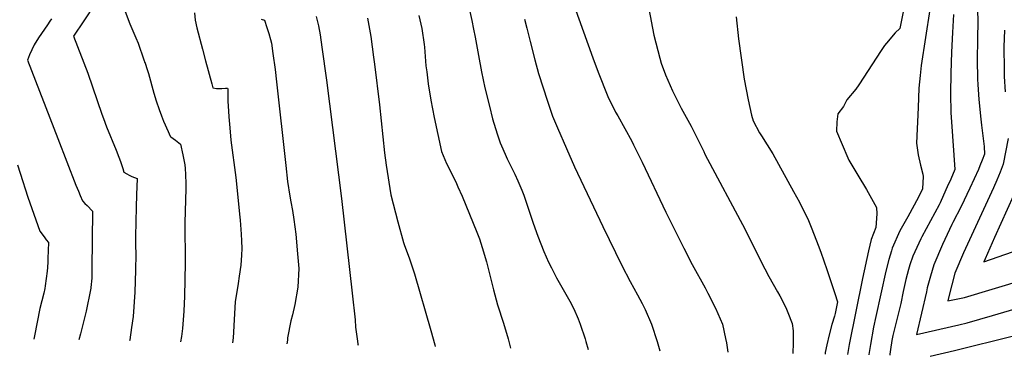
# Model space of a CAD drawing. Units: inches. Extents: x 2583076 to 2588442, y 1496923 to 1502321.
# Drawn here: x 2584884 to 2585800, y 1496967 to 1497283 of the extents above; entities that cross this region are included whole.
import ezdxf

# ---------------------------------------------------------------- set-up
doc = ezdxf.new("R2010")
doc.units = ezdxf.units.IN
doc.header["$MEASUREMENT"] = 0
doc.layers.add('tile_2733_11_contour_10ft', color=132, linetype='Continuous')

msp = doc.modelspace()

# ---------------------------------------------------------------- linework, layer by layer
at = {"layer": 'tile_2733_11_contour_10ft'}
for points, elevation in [([(2585000, 1497322.32), (2584994.12, 1497315.02), (2584980.81, 1497293.02), (2584986, 1497279.26), (2584991.61, 1497266.09), (2584993.78, 1497261.06), (2584999.11, 1497245.68), (2584999.99, 1497243.06), (2585000, 1497243.39)], 9960), ([(2585711.99, 1497321.16), (2585702.63, 1497274.83), (2585698.21, 1497270.73), (2585690.07, 1497261.26), (2585688.31, 1497259.12), (2585685.25, 1497254.27), (2585664.44, 1497222.29), (2585661.55, 1497218.53), (2585653.31, 1497208.38), (2585650.22, 1497202.35), (2585644.94, 1497195.44), (2585644.12, 1497188.14), (2585643.78, 1497179.41), (2585654.28, 1497154.55), (2585655.23, 1497152.46), (2585663.58, 1497138.42), (2585671.55, 1497125.29), (2585673.17, 1497122.44), (2585680.82, 1497108.33), (2585681.12, 1497102.49), (2585680.27, 1497089.93), (2585675.86, 1497078.51), (2585673.29, 1497068.02), (2585667.99, 1497042.51), (2585655.45, 1496980.97), (2585653.92, 1496971.76)], 9850), ([(2584953.51, 1497297.49), (2584943.17, 1497282.06), (2584933.8, 1497267.82), (2584946.91, 1497233.17), (2584960.17, 1497195.07), (2584961.52, 1497191.25), (2584964.35, 1497183.5), (2584973.37, 1497161.6), (2584975.78, 1497155.26), (2584977.25, 1497151.19), (2584979.58, 1497144.66), (2584980.53, 1497141.37), (2584983.44, 1497139.62), (2584985.31, 1497138.57), (2584988.01, 1497137.16), (2584990.42, 1497136.28), (2584992.96, 1497135.39), (2584992.36, 1497120.23), (2584992.03, 1497108.7), (2584991.34, 1497081.54), (2584991.21, 1497076.34), (2584991.32, 1497073.42), (2584991.57, 1497064.89), (2584991.28, 1497050.02), (2584990.59, 1497029.66), (2584989.24, 1497007.22), (2584987.68, 1496996.71), (2584986, 1496985.44), (2584985.79, 1496984.46)], 9970), ([(2585300.83, 1497297.42), (2585304.46, 1497282.1), (2585305.97, 1497274.27), (2585307.43, 1497266.71), (2585310.46, 1497249.6), (2585313.27, 1497234.51), (2585316.54, 1497219.79), (2585320.68, 1497202.47), (2585323.67, 1497190.88), (2585327.76, 1497176.88), (2585330.78, 1497168.64), (2585331.95, 1497165.72), (2585335.42, 1497157.9), (2585337.35, 1497153.74), (2585344.25, 1497139.34), (2585347.1, 1497133.08), (2585350.86, 1497124.51), (2585352.6, 1497119.72), (2585355.82, 1497110.71), (2585361.41, 1497093.69), (2585365.79, 1497081.84), (2585371.48, 1497067.39), (2585375.73, 1497057.56), (2585378.31, 1497052.17), (2585383.17, 1497043.11), (2585395.43, 1497021.37), (2585399.17, 1497014.15), (2585403.24, 1497004.85), (2585405.27, 1497000.05), (2585409.76, 1496986.21), (2585410.52, 1496983.77), (2585412.62, 1496976.35)], 9900), ([(2585399.56, 1497295.91), (2585416.78, 1497247.49), (2585421.82, 1497234.18), (2585431.03, 1497211.68), (2585438.08, 1497197.14), (2585440.04, 1497193.48), (2585453.08, 1497169.97), (2585454.76, 1497166.7), (2585462.92, 1497150.57), (2585484.92, 1497104.12), (2585501.75, 1497070.48), (2585509.44, 1497055.5), (2585521.51, 1497033.6), (2585523.98, 1497028.74), (2585530.93, 1497014.7), (2585537.64, 1497000.05), (2585540.44, 1496986.5), (2585541.25, 1496982.58), (2585542.63, 1496973.88)], 9880), ([(2585468.88, 1497293.14), (2585473.61, 1497268.62), (2585475.41, 1497261.35), (2585479.18, 1497247.19), (2585480.43, 1497242.63), (2585484.49, 1497231.72), (2585490.98, 1497216.78), (2585499.27, 1497200.68), (2585508.48, 1497183.88), (2585514.4, 1497172.16), (2585520.1, 1497160.32), (2585521.22, 1497158.09), (2585558.65, 1497087.94), (2585573.18, 1497058.55), (2585580.57, 1497044.2), (2585588.7, 1497029.85), (2585590.79, 1497026.16), (2585596.49, 1497015.43), (2585598.31, 1497010.93), (2585602.3, 1497000.56), (2585603.42, 1496993.61), (2585603.35, 1496982.65), (2585602.97, 1496972.73)], 9870), ([(2585730.46, 1497292.43), (2585722.37, 1497240.36), (2585721.47, 1497231.08), (2585720.38, 1497219.31), (2585719.52, 1497201.42), (2585718.03, 1497168.36), (2585719.57, 1497157.33), (2585721.84, 1497147.91), (2585724.08, 1497139.36), (2585724.4, 1497137.13), (2585723.63, 1497125.73), (2585720.07, 1497118.02), (2585710.16, 1497099.76), (2585702.75, 1497086.84), (2585695.46, 1497070.71), (2585694.69, 1497068.24), (2585692.25, 1497059.94), (2585689.51, 1497049.16), (2585680.21, 1497007.09), (2585678.22, 1496997.03), (2585675.2, 1496981.13), (2585673.74, 1496971.77), (2585673.72, 1496971.39)], 9840), ([(2584913.13, 1497283.69), (2584911.51, 1497281.48), (2584909.33, 1497278.27), (2584901.06, 1497266.02), (2584897.09, 1497259.69), (2584892.79, 1497250.18), (2584890.74, 1497245.42), (2584919.04, 1497172.52), (2584935.85, 1497129.28), (2584938.16, 1497123.54), (2584939.81, 1497119.58), (2584941.92, 1497114.55), (2584944.29, 1497112.15), (2584946.24, 1497110.17), (2584951.46, 1497104.98), (2584950.75, 1497051.53), (2584950.62, 1497042.77), (2584949.79, 1497034.13), (2584949.73, 1497033.56), (2584949.41, 1497031.86), (2584945.56, 1497012.01), (2584940.24, 1496991.1), (2584938.69, 1496985.35)], 9980), ([(2585046.19, 1497289.27), (2585047.02, 1497282.6), (2585048.44, 1497275.36), (2585053.59, 1497255.66), (2585056.48, 1497244.88), (2585062.39, 1497223.31), (2585063.47, 1497219.68), (2585066.58, 1497218.96), (2585069.09, 1497218.99), (2585071.59, 1497219.12), (2585075.14, 1497219.38), (2585076.56, 1497219.48), (2585077.11, 1497219.47), (2585077.19, 1497218.77), (2585077.23, 1497218.27), (2585077.42, 1497206.89), (2585077.56, 1497202.99), (2585078.26, 1497192.79), (2585079.07, 1497182.56), (2585080.22, 1497170.92), (2585084.65, 1497136.43), (2585088.53, 1497099.5), (2585088.79, 1497096.75), (2585089.64, 1497083.61), (2585089.92, 1497077.57), (2585090.16, 1497070.31), (2585090.12, 1497064.07), (2585089.24, 1497054.84), (2585087.92, 1497044.61), (2585086.77, 1497037.73), (2585084.21, 1497020.66), (2585083.18, 1497004.24), (2585082.52, 1496992.46), (2585082.21, 1496987.22), (2585081.59, 1496982.64)], 9950), ([(2585108.41, 1497283.47), (2585111.48, 1497282.42), (2585113.7, 1497275.72), (2585115.49, 1497270.3), (2585117.01, 1497264.64), (2585117.8, 1497261.18), (2585119.24, 1497251.61), (2585121.29, 1497236.6), (2585122.64, 1497225.22), (2585131.18, 1497147.52), (2585132.9, 1497132.59), (2585134.94, 1497118.92), (2585135.84, 1497113.79), (2585137.5, 1497105.64), (2585138.82, 1497097.28), (2585140.52, 1497083.48), (2585142.19, 1497065.27), (2585143.34, 1497051.81), (2585142.38, 1497034.2), (2585139.6, 1497018.24), (2585137.34, 1497008.76), (2585135.97, 1497003.07), (2585132.89, 1496987.39), (2585132.65, 1496985.14), (2585132.28, 1496981.67)], 9940), ([(2585159.62, 1497285.94), (2585161.72, 1497277.42), (2585163.05, 1497269.02), (2585164.89, 1497257.37), (2585169.13, 1497226.69), (2585182.91, 1497116.77), (2585193.05, 1497028.88), (2585195.88, 1497003.82), (2585195.99, 1496997.17), (2585197.98, 1496984.11), (2585198.4, 1496981.45), (2585198.57, 1496980.41)], 9930), ([(2585207.23, 1497284.56), (2585210.3, 1497267.33), (2585212.86, 1497248.18), (2585213.72, 1497241.74), (2585218.55, 1497203.8), (2585223.14, 1497159.13), (2585224.69, 1497147.78), (2585229.05, 1497120.23), (2585235.5, 1497095.2), (2585240.75, 1497075.96), (2585241.73, 1497072.95), (2585245.98, 1497061.6), (2585251.08, 1497046.89), (2585266.3, 1496994.17), (2585269.91, 1496980.73), (2585270.32, 1496979.05)], 9920), ([(2585255.14, 1497286.93), (2585257.84, 1497274.78), (2585259.83, 1497260.04), (2585260.14, 1497257.43), (2585261.66, 1497240.22), (2585262.34, 1497234.46), (2585263.65, 1497223.27), (2585266.24, 1497208.09), (2585269.26, 1497192.08), (2585272.54, 1497176.15), (2585276.17, 1497160.33), (2585280.76, 1497149.3), (2585282.96, 1497145.13), (2585289.95, 1497130.87), (2585291.39, 1497127.71), (2585295.28, 1497118.85), (2585309.13, 1497085.36), (2585311.45, 1497079.37), (2585314.02, 1497071.3), (2585317.86, 1497057.96), (2585324.44, 1497031.97), (2585328.3, 1497017.95), (2585333.8, 1497001.01), (2585338.07, 1496986.24), (2585340.36, 1496977.72)], 9910), ([(2585353.22, 1497283.56), (2585355.44, 1497274.99), (2585358.61, 1497262.62), (2585362.88, 1497245.75), (2585366.5, 1497233.04), (2585374.59, 1497207.21), (2585379.37, 1497193.43), (2585384.1, 1497182.45), (2585392.37, 1497163.31), (2585400.01, 1497146.16), (2585426.36, 1497090.66), (2585443.98, 1497054.36), (2585451.68, 1497039.73), (2585458.5, 1497027.2), (2585462.79, 1497019.07), (2585465.58, 1497013.63), (2585471.62, 1497000.05), (2585476.74, 1496983.77), (2585479.16, 1496975.08)], 9890), ([(2585550.39, 1497285.53), (2585552.32, 1497265.28), (2585557.86, 1497227.59), (2585561.32, 1497208.65), (2585564.64, 1497194.21), (2585566, 1497188.97), (2585571.89, 1497177.96), (2585573.78, 1497175.08), (2585584.27, 1497158.27), (2585603.8, 1497123.26), (2585609.32, 1497113.27), (2585617.52, 1497096.3), (2585620.69, 1497088.59), (2585626.68, 1497073.38), (2585629.03, 1497066.93), (2585634.74, 1497050.78), (2585642.07, 1497028.4), (2585644.46, 1497020.6), (2585642.41, 1497009.97), (2585641.9, 1497007.51), (2585639.4, 1496999.54), (2585636.78, 1496990.16), (2585634.53, 1496980.79), (2585633.25, 1496973.56), (2585632.97, 1496972.16)], 9860), ([(2585752.46, 1497287.69), (2585751.7, 1497270.97), (2585750.57, 1497252.87), (2585749.92, 1497233.36), (2585749.81, 1497214.54), (2585750.19, 1497196.34), (2585750.79, 1497188.02), (2585753.72, 1497143.71), (2585751.52, 1497138.45), (2585749.01, 1497132.67), (2585747.7, 1497129.71), (2585740.12, 1497112.74), (2585739.12, 1497110.85), (2585731.22, 1497095.99), (2585723.22, 1497081.09), (2585722.27, 1497079.26), (2585714.6, 1497063.09), (2585711.82, 1497055.01), (2585710.51, 1497050.74), (2585708.19, 1497041.54), (2585705.82, 1497030.43), (2585703.63, 1497019.25), (2585701.13, 1497009.19), (2585696.14, 1496989.47), (2585695.24, 1496984.85), (2585693.85, 1496976.41), (2585693.17, 1496971.93), (2585693.2, 1496971.02)], 9830), ([(2585774.72, 1497291.29), (2585775.07, 1497282.11), (2585774.92, 1497264.61), (2585774.45, 1497245.85), (2585774.97, 1497227.84), (2585775.28, 1497222.66), (2585776.24, 1497208.92), (2585777.96, 1497190.58), (2585778.65, 1497184.8), (2585780.96, 1497165.05), (2585781.33, 1497157.9), (2585779.34, 1497152.52), (2585777.14, 1497147.11), (2585775.69, 1497143.75), (2585767.78, 1497126.3), (2585759.67, 1497109.42), (2585751.99, 1497094.57), (2585750.97, 1497092.45), (2585742.33, 1497073.97), (2585734.3, 1497055.25), (2585730.98, 1497044.52), (2585729.28, 1497038.02), (2585728.13, 1497033.6), (2585727.29, 1497029.94), (2585718.18, 1496990.26), (2585757.39, 1496999.18), (2585765.27, 1497001.32), (2585788.69, 1497007.86), (2585809.77, 1497014.07)], 9820), ([(2585800.09, 1497273.11), (2585799.23, 1497257.66), (2585799.53, 1497236.82), (2585799.74, 1497230.09), (2585800.7, 1497215.88)], 9810), ([(2585000, 1497243.39), (2585000.24, 1497242.72), (2585002.16, 1497236.6), (2585003.31, 1497232.86), (2585008.52, 1497214.72), (2585010.71, 1497207.47), (2585013.3, 1497199.66), (2585015.48, 1497193.62), (2585017.43, 1497188.81), (2585021.6, 1497179.08), (2585023.48, 1497174.76), (2585024.17, 1497174.22), (2585028.44, 1497171.09), (2585033.33, 1497167.42), (2585035.47, 1497157.45), (2585036.67, 1497151.3), (2585037.23, 1497148.04), (2585037.7, 1497144.61), (2585037.94, 1497139.23), (2585038.08, 1497130.39), (2585038.15, 1497125.84), (2585037.37, 1497094.32), (2585037.63, 1497056.61), (2585036.97, 1497025.91), (2585036.26, 1497012.17), (2585035.06, 1496996.03), (2585034.01, 1496988.48), (2585033.32, 1496983.55)], 9960), ([(2585803.42, 1497172.44), (2585798.71, 1497148.84), (2585795.97, 1497141.23), (2585792.94, 1497133.91), (2585789.83, 1497126.67), (2585761.86, 1497066.2), (2585753.85, 1497047.46), (2585750.9, 1497036.59), (2585748.18, 1497025.62), (2585747.21, 1497021.54), (2585762.8, 1497024.63), (2585817.46, 1497041.2)], 9810), ([(2584881.43, 1497148.16), (2584884.03, 1497140.31), (2584891.04, 1497118.04), (2584902.18, 1497086.45), (2584906.23, 1497081.12), (2584908.36, 1497078.32), (2584910.26, 1497075.78), (2584909.88, 1497060.84), (2584909.77, 1497058), (2584909.5, 1497052.67), (2584909.24, 1497049.19), (2584907.29, 1497035.54), (2584906.92, 1497033.23), (2584906, 1497028.69), (2584904.33, 1497021.68), (2584902.42, 1497014.58), (2584899.72, 1497001.81), (2584897.34, 1496989.17), (2584896.83, 1496986.15)], 9990), ([(2585808.35, 1497119.41), (2585790.55, 1497080.38), (2585781.94, 1497060.82), (2585780.72, 1497057.98), (2585807.59, 1497067.12)], 9800), ([(2585730.68, 1496970.3), (2585753.33, 1496975.33), (2585808.32, 1496989.05), (2585832.48, 1496991.48), (2585846.73, 1496992.73), (2585848.87, 1496992.7), (2585861.1, 1496992.45), (2585865.83, 1496991.97), (2585879.41, 1496990.22), (2585897.71, 1496986.99), (2585924.34, 1496981.81), (2585934.36, 1496980.08), (2585951.65, 1496978.23), (2585969.1, 1496975.1), (2585972.25, 1496974.26), (2585984.25, 1496976.16), (2585987.32, 1496976.52), (2585997.38, 1496977.6), (2586009.98, 1496967.29)], 9830)]:
    msp.add_lwpolyline(points, dxfattribs=dict(at, elevation=elevation))

doc.saveas('drawing.dxf')
